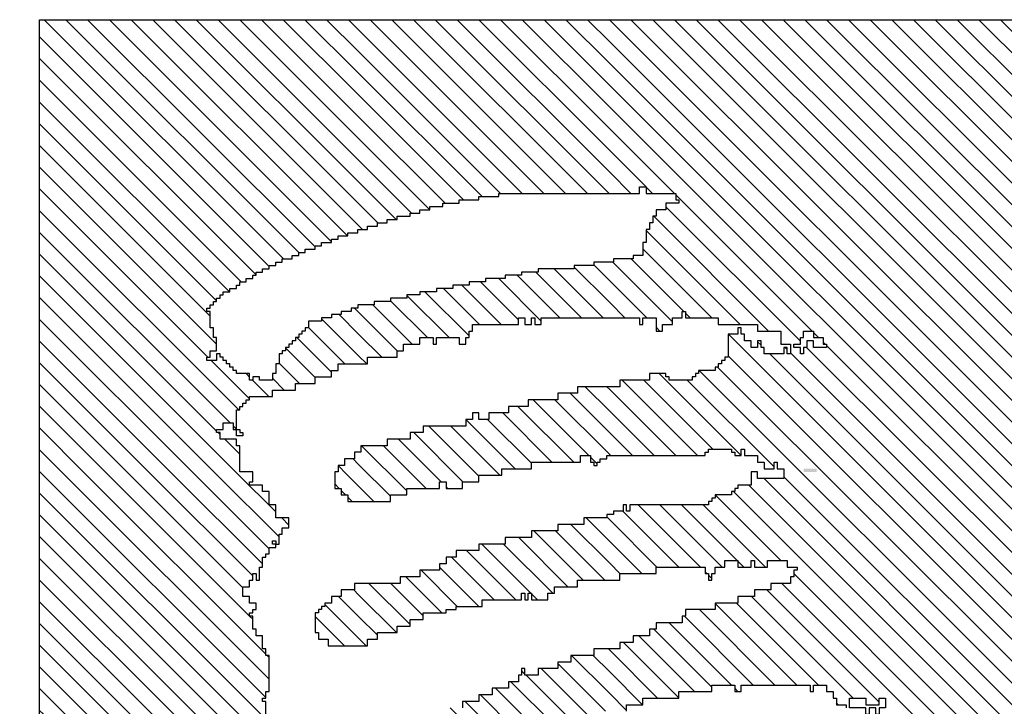
# Model space of a CAD drawing. Extents: x -135 to 276, y 2 to 188.
# Drawn here: x 263 to 267, y 93 to 95 of the extents above; entities that cross this region are included whole.
import ezdxf

# ---------------------------------------------------------------- set-up
doc = ezdxf.new("R2010")
doc.units = 0
doc.header["$MEASUREMENT"] = 0
doc.layers.get('0').update_dxf_attribs({"linetype": 'CONTINUOUS'})
doc.layers.add('1', color=7, linetype='CONTINUOUS')
doc.layers.add('TITLEBLOCK', color=95, linetype='CONTINUOUS')
doc.styles.add('EDONFIBLOGO1', font='swissbo.ttf', dxfattribs={"height": 0.3125})

# ---------------------------------------------------------------- blocks, each defined once
blk = doc.blocks.new('*X18')
at = {"color": 0, "ltscale": 2}
for p, q in [((-6.0614, 2.91), (-6.0443, 2.9271)), ((-6.0555, 2.8938), (-6.0222, 2.9271)), ((-6.0488, 2.8784), (-6.0001, 2.9271)), ((-5.9616, 2.4132), (-5.4477, 2.9271)), ((-5.9395, 2.4132), (-5.4256, 2.9271)), ((-5.9221, 2.8946), (-5.8896, 2.9271)), ((-5.9221, 2.9167), (-5.9117, 2.9271)), ((-5.9174, 2.4132), (-5.4035, 2.9271)), ((-5.9155, 2.8791), (-5.8675, 2.9271)), ((-5.8953, 2.4132), (-5.3814, 2.9271)), ((-5.8732, 2.4132), (-5.3593, 2.9271)), ((-5.8021, 2.8599), (-5.7349, 2.9271)), ((-5.8021, 2.882), (-5.757, 2.9271)), ((-5.8021, 2.9041), (-5.7791, 2.9271)), ((-5.8021, 2.9262), (-5.8012, 2.9271)), ((-5.6662, 2.8633), (-5.6055, 2.924)), ((-5.6621, 2.9116), (-5.6465, 2.9271)), ((-5.6621, 2.8895), (-5.6244, 2.9271)), ((-5.5355, 2.9056), (-5.514, 2.9271)), ((-5.5355, 2.8614), (-5.4698, 2.9271)), ((-5.5288, 2.8902), (-5.4919, 2.9271)), ((-6.0484, 2.8567), (-5.9921, 2.913)), ((-5.9155, 2.857), (-5.8588, 2.9137)), ((-5.8021, 2.8378), (-5.7255, 2.9144)), ((-5.8511, 2.4132), (-5.3588, 2.9055)), ((-5.6555, 2.8519), (-5.6021, 2.9053)), ((-6.0421, 2.8409), (-5.9855, 2.8975)), ((-5.9155, 2.8349), (-5.8521, 2.8983)), ((-5.6621, 2.8232), (-5.592, 2.8933)), ((-5.829, 2.4132), (-5.3588, 2.8834)), ((-5.7955, 2.8223), (-5.7255, 2.8923)), ((-5.6688, 2.7944), (-5.5732, 2.89)), ((-5.5355, 2.8835), (-5.529, 2.89)), ((-6.0376, 2.8233), (-5.9788, 2.8821)), ((-5.9155, 2.8128), (-5.8521, 2.8762)), ((-5.8021, 2.7936), (-5.7188, 2.8769)), ((-5.6755, 2.7656), (-5.5588, 2.8823)), ((-5.6755, 2.8761), (-5.6716, 2.88)), ((-6.0355, 2.8033), (-5.9721, 2.8667)), ((-5.6857, 2.7333), (-5.549, 2.87)), ((-5.9088, 2.7974), (-5.8521, 2.8541)), ((-5.8069, 2.4132), (-5.3588, 2.8613)), ((-5.6755, 2.7214), (-5.5369, 2.86)), ((-6.0355, 2.7812), (-5.9655, 2.8512)), ((-5.8137, 2.76), (-5.7255, 2.8482)), ((-5.6621, 2.8453), (-5.6574, 2.85)), ((-6.1384, 2.4132), (-5.7155, 2.8361)), ((-6.0355, 2.7591), (-5.9588, 2.8358)), ((-5.7848, 2.4132), (-5.3588, 2.8392)), ((-5.9271, 2.8233), (-5.9237, 2.8267)), ((-5.9221, 2.8283), (-5.9204, 2.83)), ((-5.9155, 2.7686), (-5.8521, 2.832)), ((-6.1163, 2.4132), (-5.7121, 2.8174)), ((-6.0355, 2.737), (-5.9525, 2.82)), ((-5.9088, 2.7532), (-5.8421, 2.8199)), ((-5.7627, 2.4132), (-5.3588, 2.8171)), ((-5.6688, 2.8165), (-5.6686, 2.8167)), ((-6.0942, 2.4132), (-5.7007, 2.8067)), ((-6.0721, 2.4132), (-5.6788, 2.8065)), ((-6.2268, 2.4132), (-5.8388, 2.8011)), ((-6.0421, 2.7967), (-6.0388, 2.8)), ((-6.0355, 2.7149), (-5.9521, 2.7983)), ((-5.9155, 2.7907), (-5.9096, 2.7967)), ((-5.7406, 2.4132), (-5.3588, 2.795)), ((-6.2047, 2.4132), (-5.8321, 2.7857)), ((-6.0488, 2.6795), (-5.9455, 2.7828)), ((-5.8191, 2.7767), (-5.8188, 2.7769)), ((-5.7185, 2.4132), (-5.3588, 2.7729)), ((-5.6899, 2.7733), (-5.6865, 2.7767)), ((-6.1826, 2.4132), (-5.8255, 2.7702)), ((-6.053, 2.6533), (-5.9388, 2.7674)), ((-6.05, 2.4132), (-5.6988, 2.7644)), ((-5.6932, 2.77), (-5.6921, 2.7711)), ((-5.6888, 2.7523), (-5.6878, 2.7533)), ((-6.271, 2.4132), (-5.9321, 2.752)), ((-6.1605, 2.4132), (-5.8237, 2.75)), ((-6.0279, 2.4132), (-5.6978, 2.7433)), ((-5.9155, 2.7465), (-5.9154, 2.7467)), ((-5.6964, 2.4132), (-5.3588, 2.7508)), ((-5.6944, 2.7467), (-5.6921, 2.749)), ((-6.2489, 2.4132), (-5.9221, 2.74)), ((-6.0058, 2.4132), (-5.6921, 2.7269)), ((-5.6743, 2.4132), (-5.3588, 2.7287)), ((-5.6821, 2.7148), (-5.6769, 2.72)), ((-5.9837, 2.4132), (-5.6902, 2.7067)), ((-5.6888, 2.7081), (-5.6869, 2.71)), ((-5.6522, 2.4132), (-5.3588, 2.7066)), ((-6.0555, 2.6949), (-6.0537, 2.6967)), ((-5.6302, 2.4132), (-5.3588, 2.6845)), ((-5.6081, 2.4132), (-5.3588, 2.6624)), ((-5.586, 2.4132), (-5.3588, 2.6403)), ((-5.5639, 2.4132), (-5.3588, 2.6182)), ((-5.5418, 2.4132), (-5.3588, 2.5961)), ((-5.5197, 2.4132), (-5.3588, 2.574)), ((-5.4976, 2.4132), (-5.3588, 2.5519)), ((-5.4755, 2.4132), (-5.3588, 2.5298))]:
    blk.add_line(p, q, dxfattribs=at)
blk = doc.blocks.new('*X21')
at = {"color": 0, "ltscale": 2}
for p, q in [((-6.1755, 3.2378), (-6.1567, 3.2567)), ((-6.1755, 3.2157), (-6.1455, 3.2457)), ((-6.1821, 3.2312), (-6.1801, 3.2333)), ((-6.1725, 3.1967), (-6.1321, 3.237)), ((-6.1646, 3.1824), (-6.1204, 3.2267)), ((-5.9955, 3.1969), (-5.9657, 3.2267)), ((-5.9879, 3.1824), (-5.9536, 3.2167)), ((-6.1425, 3.1824), (-6.1121, 3.2129)), ((-5.8355, 3.2022), (-5.831, 3.2067)), ((-5.8209, 3.1947), (-5.8123, 3.2033)), ((-6.1204, 3.1824), (-6.1055, 3.1974)), ((-5.9658, 3.1824), (-5.9455, 3.2027)), ((-5.8488, 3.1889), (-5.8444, 3.1933)), ((-5.8421, 3.1956), (-5.8377, 3.2)), ((-5.8332, 3.1824), (-5.8209, 3.1947)), ((-5.9437, 3.1824), (-5.9388, 3.1873)), ((-5.8111, 3.1824), (-5.8055, 3.188)), ((-6.3471, 3.1767), (-6.3414, 3.1824)), ((-6.3355, 3.1662), (-6.3193, 3.1824)), ((-6.3288, 3.1508), (-6.2972, 3.1824)), ((-6.3221, 3.1354), (-6.2788, 3.1787)), ((-6.1655, 3.1815), (-6.1646, 3.1824)), ((-6.1555, 3.1695), (-6.1425, 3.1824)), ((-6.1488, 3.1541), (-6.1204, 3.1824)), ((-6.1421, 3.1387), (-6.0988, 3.182)), ((-5.9955, 3.1748), (-5.9879, 3.1824)), ((-5.9849, 3.1633), (-5.9658, 3.1824)), ((-5.9821, 3.144), (-5.9437, 3.1824)), ((-5.8488, 3.1668), (-5.8332, 3.1824)), ((-5.8435, 3.15), (-5.8111, 3.1824)), ((-5.8381, 3.1333), (-5.7921, 3.1793)), ((-5.7088, 3.1742), (-5.7006, 3.1824)), ((-5.7021, 3.1588), (-5.6785, 3.1824)), ((-5.6955, 3.1433), (-5.6564, 3.1824)), ((-5.5721, 3.1783), (-5.568, 3.1824)), ((-5.5655, 3.1628), (-5.5459, 3.1824)), ((-5.5621, 3.1441), (-5.5238, 3.1824)), ((-5.5555, 3.1286), (-5.5017, 3.1824)), ((-5.5521, 3.11), (-5.4796, 3.1824)), ((-5.5455, 3.0944), (-5.4575, 3.1824)), ((-5.5421, 3.0757), (-5.4354, 3.1824)), ((-5.5388, 3.0569), (-5.4133, 3.1824)), ((-5.5355, 3.0382), (-5.3912, 3.1824)), ((-5.5355, 3.0161), (-5.3691, 3.1824)), ((-6.3155, 3.1199), (-6.2721, 3.1633)), ((-6.1288, 3.1299), (-6.0921, 3.1666)), ((-5.974, 3.13), (-5.9321, 3.1719)), ((-5.6888, 3.1279), (-5.6488, 3.1679)), ((-5.5355, 2.994), (-5.3588, 3.1707)), ((-6.3088, 3.1045), (-6.2601, 3.1533)), ((-5.8355, 3.1138), (-5.7921, 3.1572)), ((-6.1221, 3.1145), (-6.0899, 3.1467)), ((-5.9652, 3.1167), (-5.9321, 3.1498)), ((-5.6821, 3.1125), (-5.6446, 3.15)), ((-5.5355, 2.9719), (-5.3588, 3.1486)), ((-5.9621, 3.0977), (-5.9255, 3.1343)), ((-5.8288, 3.0984), (-5.7855, 3.1417)), ((-5.6821, 3.0904), (-5.6392, 3.1333)), ((-6.298, 3.0933), (-6.2588, 3.1324)), ((-6.1178, 3.0967), (-6.0845, 3.13)), ((-5.8288, 3.0763), (-5.7788, 3.1263)), ((-5.5355, 2.9498), (-5.3588, 3.1265)), ((-6.2955, 3.0736), (-6.2492, 3.12)), ((-6.1155, 3.0769), (-6.0721, 3.1203)), ((-5.9555, 3.0822), (-5.9188, 3.1189)), ((-5.6804, 3.07), (-5.6355, 3.1149)), ((-6.2888, 3.0582), (-6.2371, 3.11)), ((-6.1088, 3.0615), (-6.0655, 3.1048)), ((-5.823, 3.06), (-5.7721, 3.1109)), ((-5.6888, 3.1058), (-5.6879, 3.1067)), ((-5.5355, 2.9277), (-5.3588, 3.1044)), ((-5.9555, 3.0601), (-5.9156, 3.1)), ((-5.8355, 3.0917), (-5.8339, 3.0933)), ((-5.6688, 3.0595), (-5.6321, 3.0962)), ((-6.2821, 3.0429), (-6.2321, 3.0929)), ((-6.1021, 3.0461), (-6.0588, 3.0894)), ((-5.9488, 3.0447), (-5.9055, 3.088)), ((-5.8221, 3.0388), (-5.7721, 3.0888)), ((-6.2755, 3.0274), (-6.2255, 3.0774)), ((-6.0955, 3.0306), (-6.0521, 3.074)), ((-5.8155, 3.0233), (-5.7655, 3.0733)), ((-5.6688, 3.0374), (-5.6288, 3.0774)), ((-5.514, 2.9271), (-5.3588, 3.0823)), ((-5.9488, 3.0226), (-5.8988, 3.0726)), ((-6.2688, 3.012), (-6.2188, 3.062)), ((-6.0888, 3.0152), (-6.0455, 3.0585)), ((-5.9421, 3.0072), (-5.8921, 3.0572)), ((-5.6642, 3.02), (-5.6255, 3.0586)), ((-5.4919, 2.9271), (-5.3588, 3.0602)), ((-6.2621, 2.9966), (-6.2121, 3.0466)), ((-6.0852, 2.9967), (-6.0388, 3.0431)), ((-5.81, 3.0067), (-5.7655, 3.0512)), ((-5.9421, 2.9851), (-5.8921, 3.0351)), ((-5.8088, 2.9858), (-5.7588, 3.0358)), ((-5.6654, 2.9967), (-5.6221, 3.0399)), ((-5.4698, 2.9271), (-5.3588, 3.0381)), ((-6.2555, 2.9811), (-6.2055, 3.0311)), ((-6.0765, 2.9833), (-6.0321, 3.0277)), ((-6.2555, 2.959), (-6.1988, 3.0157)), ((-6.0244, 3.0133), (-6.021, 3.0167)), ((-5.9355, 2.9696), (-5.8855, 3.0196)), ((-5.8088, 2.9637), (-5.7521, 3.0204)), ((-5.6621, 2.9778), (-5.6188, 3.0211)), ((-5.4477, 2.9271), (-5.3588, 3.016)), ((-6.0744, 2.9633), (-6.0255, 3.0122)), ((-5.9488, 3.0005), (-5.9426, 3.0067)), ((-5.9288, 2.9542), (-5.8788, 3.0042)), ((-5.8021, 2.9483), (-5.7455, 3.0049)), ((-6.2488, 2.9436), (-6.1921, 3.0003)), ((-6.0688, 2.9468), (-6.0188, 2.9968)), ((-5.6621, 2.9557), (-5.6155, 3.0023)), ((-5.4256, 2.9271), (-5.3588, 2.9939)), ((-6.2421, 2.9282), (-6.1836, 2.9867)), ((-5.6621, 2.9336), (-5.6121, 2.9836)), ((-6.0621, 2.9314), (-6.0135, 2.98)), ((-5.9288, 2.9321), (-5.8788, 2.9821)), ((-5.8012, 2.9271), (-5.7455, 2.9828)), ((-6.2211, 2.9271), (-6.1782, 2.97)), ((-6.0443, 2.9271), (-6.0055, 2.9659)), ((-5.9117, 2.9271), (-5.8721, 2.9667)), ((-5.7791, 2.9271), (-5.7388, 2.9674)), ((-5.6465, 2.9271), (-5.6104, 2.9633)), ((-5.4035, 2.9271), (-5.3588, 2.9718)), ((-6.199, 2.9271), (-6.1721, 2.954)), ((-6.1769, 2.9271), (-6.1588, 2.9452)), ((-6.0222, 2.9271), (-6.0055, 2.9438)), ((-5.8896, 2.9271), (-5.8655, 2.9512)), ((-5.8104, 2.94), (-5.8037, 2.9467)), ((-5.757, 2.9271), (-5.7321, 2.952)), ((-5.6244, 2.9271), (-5.6083, 2.9433)), ((-5.3814, 2.9271), (-5.3588, 2.9497)), ((-6.0001, 2.9271), (-5.9988, 2.9284)), ((-5.8675, 2.9271), (-5.8646, 2.93)), ((-5.7349, 2.9271), (-5.7321, 2.9299)), ((-5.3593, 2.9271), (-5.3588, 2.9276))]:
    blk.add_line(p, q, dxfattribs=at)
blk = doc.blocks.new('*X20')
at = {"color": 0, "ltscale": 2}
for p, q in [((-5.8209, 3.3052), (-5.6194, 3.5067)), ((-5.8209, 3.3273), (-5.6415, 3.5067)), ((-5.8209, 3.3494), (-5.6636, 3.5067)), ((-5.8209, 3.3715), (-5.6857, 3.5067)), ((-5.8209, 3.3936), (-5.7078, 3.5067)), ((-5.8209, 3.4157), (-5.7299, 3.5067)), ((-5.8209, 3.4378), (-5.752, 3.5067)), ((-5.8209, 3.4599), (-5.7741, 3.5067)), ((-5.8209, 3.482), (-5.7962, 3.5067)), ((-5.8209, 3.5041), (-5.8183, 3.5067)), ((-5.7773, 3.3267), (-5.5973, 3.5067)), ((-5.7688, 3.3131), (-5.5752, 3.5067)), ((-5.7555, 3.3043), (-5.5531, 3.5067)), ((-5.7021, 3.3356), (-5.531, 3.5067)), ((-5.6889, 3.3267), (-5.5089, 3.5067)), ((-5.6602, 3.3333), (-5.4868, 3.5067)), ((-5.6447, 3.3267), (-5.4647, 3.5067)), ((-5.6355, 3.3138), (-5.4426, 3.5067)), ((-5.6255, 3.3017), (-5.4205, 3.5067)), ((-5.6184, 3.2867), (-5.3984, 3.5067)), ((-5.6097, 3.2733), (-5.3763, 3.5067)), ((-5.6021, 3.2588), (-5.3588, 3.5021)), ((-5.5955, 3.2433), (-5.3588, 3.48)), ((-5.59, 3.2267), (-5.3588, 3.4579)), ((-5.5846, 3.21), (-5.3588, 3.4358)), ((-5.5788, 3.1937), (-5.3588, 3.4137)), ((-5.568, 3.1824), (-5.3588, 3.3916)), ((-5.5459, 3.1824), (-5.3588, 3.3695)), ((-5.5238, 3.1824), (-5.3588, 3.3474)), ((-5.7807, 3.3233), (-5.7788, 3.3252)), ((-5.7444, 3.2933), (-5.7055, 3.3322)), ((-5.5017, 3.1824), (-5.3588, 3.3253)), ((-5.8007, 3.3033), (-5.7855, 3.3185)), ((-5.7752, 3.3067), (-5.7719, 3.31)), ((-5.7223, 3.2933), (-5.7188, 3.2968)), ((-5.4796, 3.1824), (-5.3588, 3.3032)), ((-5.7421, 3.2735), (-5.7255, 3.2901)), ((-5.4575, 3.1824), (-5.3588, 3.2811)), ((-5.7355, 3.258), (-5.7235, 3.27)), ((-5.7288, 3.2426), (-5.7081, 3.2633)), ((-5.7226, 3.2267), (-5.6926, 3.2567)), ((-5.4354, 3.1824), (-5.3588, 3.259)), ((-5.7172, 3.21), (-5.6821, 3.2451)), ((-5.7088, 3.1963), (-5.6718, 3.2333)), ((-5.4133, 3.1824), (-5.3588, 3.2369)), ((-5.7006, 3.1824), (-5.663, 3.22)), ((-5.3912, 3.1824), (-5.3588, 3.2149)), ((-5.6785, 3.1824), (-5.6588, 3.2021)), ((-5.6564, 3.1824), (-5.6521, 3.1867)), ((-5.3691, 3.1824), (-5.3588, 3.1928))]:
    blk.add_line(p, q, dxfattribs=at)
blk = doc.blocks.new('*X22')
at = {"color": 0, "ltscale": 2}
for p, q in [((-6.0652, 3.2819), (-5.8404, 3.5067)), ((-6.0652, 3.304), (-5.8625, 3.5067)), ((-6.0652, 3.3261), (-5.8846, 3.5067)), ((-6.0652, 3.3482), (-5.9067, 3.5067)), ((-6.0652, 3.3703), (-5.9288, 3.5067)), ((-6.0652, 3.3924), (-5.9509, 3.5067)), ((-6.0652, 3.4145), (-5.973, 3.5067)), ((-6.0652, 3.4366), (-5.995, 3.5067)), ((-6.0652, 3.4587), (-6.0171, 3.5067)), ((-6.0652, 3.4808), (-6.0392, 3.5067)), ((-6.0652, 3.5029), (-6.0613, 3.5067)), ((-6.0483, 3.2767), (-5.8209, 3.5041)), ((-6.0296, 3.2733), (-5.8209, 3.482)), ((-6.0041, 3.2767), (-5.8209, 3.4599)), ((-5.9654, 3.2933), (-5.8209, 3.4378)), ((-5.9366, 3.3), (-5.8209, 3.4157)), ((-5.9245, 3.29), (-5.8209, 3.3936)), ((-5.9124, 3.28), (-5.8209, 3.3715)), ((-5.897, 3.2733), (-5.8209, 3.3494)), ((-5.8849, 3.2633), (-5.8209, 3.3273)), ((-5.8594, 3.2667), (-5.8209, 3.3052)), ((-5.9687, 3.29), (-5.9655, 3.2932)), ((-5.9288, 3.2857), (-5.9278, 3.2867)), ((-6.0075, 3.2733), (-6.0055, 3.2753)), ((-5.8728, 3.2533), (-5.8655, 3.2606))]:
    blk.add_line(p, q, dxfattribs=at)

msp = doc.modelspace()

# ---------------------------------------------------------------- linework, layer by layer
at = {"layer": '1', "color": 8, "ltscale": 2}
msp.add_lwpolyline([(270.2518, 82.9332), (262.585, 82.9332), (262.585, 95.4132), (270.6386, 95.4132)], dxfattribs=at)
at = {"layer": '1', "color": 3, "ltscale": 2}
msp.add_lwpolyline([(263.265, 94.0264), (263.265, 94.04), (263.2786, 94.04), (263.2786, 94.0664), (263.305, 94.0664), (263.305, 94.12), (263.2918, 94.12), (263.2918, 94.16), (263.2786, 94.16), (263.2786, 94.2264), (263.265, 94.2264), (263.265, 94.24), (263.2786, 94.24), (263.2786, 94.2532), (263.2918, 94.2532), (263.2918, 94.2664), (263.305, 94.2664), (263.305, 94.28), (263.3186, 94.28), (263.3186, 94.2932), (263.3318, 94.2932), (263.3318, 94.3064), (263.3586, 94.3064), (263.3586, 94.32), (263.385, 94.32), (263.385, 94.3332), (263.3986, 94.3332), (263.3986, 94.3464), (263.425, 94.3464), (263.425, 94.36), (263.4518, 94.36), (263.4518, 94.3732), (263.465, 94.3732), (263.465, 94.3864), (263.4918, 94.3864), (263.4918, 94.4), (263.5186, 94.4), (263.5186, 94.4132), (263.545, 94.4132), (263.545, 94.4264), (263.5718, 94.4264), (263.5718, 94.44), (263.6118, 94.44), (263.6118, 94.4532), (263.6386, 94.4532), (263.6386, 94.4664), (263.665, 94.4664), (263.665, 94.48), (263.705, 94.48), (263.705, 94.4932), (263.7318, 94.4932), (263.7318, 94.5064), (263.7718, 94.5064), (263.7718, 94.52), (263.7986, 94.52), (263.7986, 94.5332), (263.8386, 94.5332), (263.8386, 94.5464), (263.8786, 94.5464), (263.8786, 94.56), (263.9186, 94.56), (263.9186, 94.5732), (263.9586, 94.5732), (263.9586, 94.5864), (263.9986, 94.5864), (263.9986, 94.6), (264.0386, 94.6), (264.0386, 94.6132), (264.0918, 94.6132), (264.0918, 94.6264), (264.1318, 94.6264), (264.1318, 94.64), (264.1718, 94.64), (264.1718, 94.6532), (264.225, 94.6532), (264.225, 94.6664), (264.2918, 94.6664), (264.2918, 94.68), (264.3718, 94.68), (264.3718, 94.6932), (264.4518, 94.6932), (264.4518, 94.7064), (265.025, 94.7064), (265.025, 94.7332), (265.0518, 94.7332), (265.0518, 94.7064), (265.1718, 94.7064), (265.1718, 94.68), (265.185, 94.68), (265.185, 94.6664), (265.1318, 94.6664), (265.1318, 94.64), (265.0918, 94.64), (265.0918, 94.6132), (265.0786, 94.6132), (265.0786, 94.5864), (265.065, 94.5864), (265.065, 94.56), (265.0518, 94.56), (265.0518, 94.5064), (265.0386, 94.5064), (265.0386, 94.4532), (264.9986, 94.4532), (264.9986, 94.44), (264.9186, 94.44), (264.9186, 94.4264), (264.8386, 94.4264), (264.8386, 94.4132), (264.7586, 94.4132), (264.7586, 94.4), (264.6118, 94.4), (264.6118, 94.3864), (264.545, 94.3864), (264.545, 94.3732), (264.4786, 94.3732), (264.4786, 94.36), (264.3986, 94.36), (264.3986, 94.3464), (264.3318, 94.3464), (264.3318, 94.3332), (264.265, 94.3332), (264.265, 94.32), (264.1986, 94.32), (264.1986, 94.3064), (264.1318, 94.3064), (264.1318, 94.2932), (264.0786, 94.2932), (264.0786, 94.28), (264.0118, 94.28), (264.0118, 94.2664), (263.945, 94.2664), (263.945, 94.2532), (263.8786, 94.2532), (263.8786, 94.24), (263.8518, 94.24), (263.8518, 94.2264), (263.8118, 94.2264), (263.8118, 94.2132), (263.7718, 94.2132), (263.7718, 94.2), (263.7318, 94.2), (263.7318, 94.1864), (263.6786, 94.1864), (263.6786, 94.16), (263.665, 94.16), (263.665, 94.1464), (263.6518, 94.1464), (263.6518, 94.1332), (263.6386, 94.1332), (263.6386, 94.12), (263.625, 94.12), (263.625, 94.1064), (263.6118, 94.1064), (263.6118, 94.0932), (263.5986, 94.0932), (263.5986, 94.08), (263.585, 94.08), (263.585, 94.0664), (263.5718, 94.0664), (263.5718, 94.0532), (263.5586, 94.0532), (263.5586, 94.0132), (263.545, 94.0132), (263.545, 93.9732), (263.5318, 93.9732), (263.5318, 93.9464), (263.4786, 93.9464), (263.4786, 93.96), (263.4518, 93.96), (263.4518, 93.9464), (263.4386, 93.9464), (263.4386, 93.9732), (263.385, 93.9732), (263.385, 93.9864), (263.3718, 93.9864), (263.3718, 94), (263.3586, 94), (263.3586, 94.0132), (263.345, 94.0132), (263.345, 94.0264), (263.3318, 94.0264), (263.3318, 94.04), (263.3186, 94.04), (263.3186, 94.0532), (263.305, 94.0532), (263.305, 94.0264)], close=True, dxfattribs=at)
for points in [[(263.305, 93.7332), (263.305, 93.7464), (263.3318, 93.7464), (263.3318, 93.7732), (263.3718, 93.7732), (263.3718, 93.7464), (263.385, 93.7464), (263.385, 93.8264), (263.3986, 93.8264), (263.3986, 93.84), (263.4118, 93.84), (263.4118, 93.8532), (263.425, 93.8532), (263.425, 93.8664), (263.4386, 93.8664), (263.4386, 93.88), (263.5318, 93.88), (263.5318, 93.9064), (263.625, 93.9064), (263.625, 93.9332), (263.705, 93.9332), (263.705, 93.96), (263.7718, 93.96), (263.7718, 93.9864), (263.7986, 93.9864), (263.7986, 94.0132), (263.9186, 94.0132), (263.9186, 94.04), (264.0386, 94.04), (264.0386, 94.0664), (264.065, 94.0664), (264.065, 94.0932), (264.1318, 94.0932), (264.1318, 94.12), (264.185, 94.12), (264.185, 94.0932), (264.1986, 94.0932), (264.1986, 94.12), (264.2918, 94.12), (264.2918, 94.0932), (264.3186, 94.0932), (264.3186, 94.12), (264.3318, 94.12), (264.3318, 94.1464), (264.345, 94.1464), (264.345, 94.1732), (264.5318, 94.1732), (264.5318, 94.2), (264.5586, 94.2), (264.5586, 94.1732), (264.585, 94.1732), (264.585, 94.2), (264.5986, 94.2), (264.5986, 94.1732), (264.625, 94.1732), (264.625, 94.2), (265.025, 94.2), (265.025, 94.1732), (265.0386, 94.1732), (265.0386, 94.2), (265.0918, 94.2), (265.0918, 94.1464), (265.1186, 94.1464), (265.1186, 94.1732), (265.1586, 94.1732), (265.1586, 94.2), (265.1986, 94.2), (265.1986, 94.2264), (265.2118, 94.2264), (265.2118, 94.2), (265.345, 94.2), (265.345, 94.1732), (265.505, 94.1732), (265.505, 94.1464), (265.5986, 94.1464), (265.5986, 94.0932), (265.6386, 94.0932), (265.6386, 94.0532), (265.625, 94.0532), (265.625, 94.08), (265.6118, 94.08), (265.6118, 94.0532), (265.5318, 94.0532), (265.5318, 94.08), (265.5186, 94.08), (265.5186, 94.1064), (265.505, 94.1064), (265.505, 94.08), (265.4786, 94.08), (265.4786, 94.1064), (265.4518, 94.1064), (265.4518, 94.1332), (265.4386, 94.1332), (265.4386, 94.16), (265.425, 94.16), (265.425, 94.1332), (265.385, 94.1332), (265.385, 94.04), (265.3718, 94.04), (265.3718, 94.0264), (265.3586, 94.0264), (265.3586, 94.0132), (265.345, 94.0132), (265.345, 94), (265.3318, 94), (265.3318, 93.9864), (265.265, 93.9864), (265.265, 93.9732), (265.2518, 93.9732), (265.2518, 93.96), (265.2386, 93.96), (265.2386, 93.9464), (265.145, 93.9464), (265.145, 93.96), (265.1318, 93.96), (265.1318, 93.9732), (265.065, 93.9732), (265.065, 93.9464), (264.945, 93.9464), (264.945, 93.92), (264.7718, 93.92), (264.7718, 93.8932), (264.6918, 93.8932), (264.6918, 93.8664), (264.5718, 93.8664), (264.5718, 93.84), (264.4918, 93.84), (264.4918, 93.8132), (264.4118, 93.8132), (264.4118, 93.7864), (264.3718, 93.7864), (264.3718, 93.8132), (264.345, 93.8132), (264.345, 93.7864), (264.3186, 93.7864), (264.3186, 93.76), (264.145, 93.76), (264.145, 93.7332), (264.0918, 93.7332), (264.0918, 93.7064), (263.9986, 93.7064), (263.9986, 93.68), (263.8918, 93.68), (263.8918, 93.6532), (263.865, 93.6532), (263.865, 93.6264), (263.825, 93.6264), (263.825, 93.6), (263.7986, 93.6), (263.7986, 93.5732), (263.785, 93.5732), (263.785, 93.5064), (263.8118, 93.5064), (263.8118, 93.48), (263.8386, 93.48), (263.8386, 93.4532), (264.0118, 93.4532), (264.0118, 93.48), (264.0786, 93.48), (264.0786, 93.5064), (264.2118, 93.5064), (264.2118, 93.5332), (264.2386, 93.5332), (264.2386, 93.5064), (264.305, 93.5064), (264.305, 93.5332), (264.3718, 93.5332), (264.3718, 93.56), (264.465, 93.56), (264.465, 93.5864), (264.585, 93.5864), (264.585, 93.6132), (264.785, 93.6132), (264.785, 93.64), (264.825, 93.64), (264.825, 93.6132), (264.8386, 93.6132), (264.8386, 93.6), (264.8518, 93.6), (264.8518, 93.6132), (264.865, 93.6132), (264.865, 93.6264), (264.8918, 93.6264), (264.8918, 93.64), (265.2918, 93.64), (265.2918, 93.6532), (265.305, 93.6532), (265.305, 93.6664), (265.3986, 93.6664), (265.3986, 93.6532), (265.4118, 93.6532), (265.4118, 93.64), (265.4386, 93.64), (265.4386, 93.6664), (265.4518, 93.6664), (265.4518, 93.64), (265.505, 93.64), (265.505, 93.6132), (265.5318, 93.6132), (265.5318, 93.5864), (265.5718, 93.5864), (265.5718, 93.6132), (265.585, 93.6132), (265.585, 93.5864), (265.6118, 93.5864), (265.6118, 93.5464), (265.505, 93.5464), (265.505, 93.5732), (265.4786, 93.5732), (265.4786, 93.52), (265.425, 93.52), (265.425, 93.5064), (265.4118, 93.5064), (265.4118, 93.4932), (265.3986, 93.4932), (265.3986, 93.48), (265.3318, 93.48), (265.3318, 93.4664), (265.3186, 93.4664), (265.3186, 93.4532), (265.305, 93.4532), (265.305, 93.44), (264.985, 93.44), (264.985, 93.4132), (264.9718, 93.4132), (264.9718, 93.44), (264.9586, 93.44), (264.9586, 93.4132), (264.9186, 93.4132), (264.9186, 93.4), (264.8918, 93.4), (264.8918, 93.3864), (264.7986, 93.3864), (264.7986, 93.36), (264.6918, 93.36), (264.6918, 93.3332), (264.585, 93.3332), (264.585, 93.3064), (264.4786, 93.3064), (264.4786, 93.28), (264.3718, 93.28), (264.3718, 93.2532), (264.2786, 93.2532), (264.2786, 93.2264), (264.2386, 93.2264), (264.2386, 93.2), (264.2118, 93.2), (264.2118, 93.1732), (264.1318, 93.1732), (264.1318, 93.1464), (264.0518, 93.1464), (264.0518, 93.12), (263.865, 93.12), (263.865, 93.0932), (263.8118, 93.0932), (263.8118, 93.0664), (263.7718, 93.0664), (263.7718, 93.04), (263.745, 93.04), (263.745, 93.0264), (263.7318, 93.0264), (263.7318, 93.0132), (263.7186, 93.0132), (263.7186, 93), (263.705, 93), (263.705, 92.92), (263.7186, 92.92), (263.7186, 92.8932), (263.7586, 92.8932), (263.7586, 92.8664), (263.9186, 92.8664), (263.9186, 92.8932), (263.9586, 92.8932), (263.9586, 92.92), (264.0386, 92.92), (264.0386, 92.9464), (264.0918, 92.9464), (264.0918, 92.9732), (264.145, 92.9732), (264.145, 93), (264.2386, 93), (264.2386, 93.0132), (264.2786, 93.0132), (264.2786, 93.0264), (264.385, 93.0264), (264.385, 93.0532), (264.545, 93.0532), (264.545, 93.08), (264.5586, 93.08), (264.5586, 93.0532), (264.5718, 93.0532), (264.5718, 93.08), (264.585, 93.08), (264.585, 93.0532), (264.6518, 93.0532), (264.6518, 93.08), (264.6786, 93.08), (264.6786, 93.1064), (264.7718, 93.1064), (264.7718, 93.1332), (264.945, 93.1332), (264.945, 93.16), (265.0918, 93.16), (265.0918, 93.1864), (265.2918, 93.1864), (265.2918, 93.16), (265.305, 93.16), (265.305, 93.1332), (265.3186, 93.1332), (265.3186, 93.16), (265.3318, 93.16), (265.3318, 93.1864), (265.3718, 93.1864), (265.3718, 93.2132), (265.425, 93.2132), (265.425, 93.1864), (265.4786, 93.1864), (265.4786, 93.2132), (265.4918, 93.2132), (265.4918, 93.1864), (265.545, 93.1864), (265.545, 93.2132), (265.625, 93.2132), (265.625, 93.1864), (265.665, 93.1864), (265.665, 93.1732), (265.6518, 93.1732), (265.6518, 93.1464), (265.6386, 93.1464), (265.6386, 93.12), (265.5586, 93.12), (265.5586, 93.0932), (265.4918, 93.0932), (265.4918, 93.0664), (265.425, 93.0664), (265.425, 93.04), (265.3318, 93.04), (265.3318, 93.0132), (265.2118, 93.0132), (265.2118, 92.9864), (265.1986, 92.9864), (265.1986, 92.96), (265.0918, 92.96), (265.0918, 92.9332), (265.065, 92.9332), (265.065, 92.9064), (264.9986, 92.9064), (264.9986, 92.88), (264.945, 92.88), (264.945, 92.8532), (264.8386, 92.8532), (264.8386, 92.8264), (264.745, 92.8264), (264.745, 92.8), (264.6918, 92.8), (264.6918, 92.7732), (264.6118, 92.7732), (264.6118, 92.7464), (264.5586, 92.7464), (264.5586, 92.7732), (264.545, 92.7732), (264.545, 92.7464), (264.5318, 92.7464), (264.5318, 92.72), (264.4918, 92.72), (264.4918, 92.6932), (264.425, 92.6932), (264.425, 92.6664), (264.3718, 92.6664), (264.3718, 92.64), (264.305, 92.64), (264.305, 92.6132)], [(263.545, 93.28), (263.5318, 93.28), (263.5318, 93.2932), (263.545, 93.2932), (263.545, 93.28), (263.5586, 93.28), (263.5586, 93.32), (263.5718, 93.32), (263.5718, 93.3464), (263.5986, 93.3464), (263.5986, 93.3864), (263.545, 93.3864), (263.545, 93.44), (263.5186, 93.44), (263.5186, 93.4932), (263.4918, 93.4932), (263.4918, 93.52), (263.4386, 93.52), (263.4386, 93.5332), (263.4518, 93.5332), (263.4518, 93.5732), (263.3986, 93.5732), (263.3986, 93.68), (263.385, 93.68), (263.385, 93.7064), (263.3186, 93.7064), (263.3186, 93.7332), (263.305, 93.7332)], [(263.505, 92.5732), (263.505, 92.64), (263.4918, 92.64), (263.4918, 92.6532), (263.505, 92.6532), (263.505, 92.68), (263.5186, 92.68), (263.5186, 92.8264), (263.505, 92.8264), (263.505, 92.8532), (263.4918, 92.8532), (263.4918, 92.9064), (263.465, 92.9064), (263.465, 92.9332), (263.4518, 92.9332), (263.4518, 92.9864), (263.4386, 92.9864), (263.4386, 93), (263.4518, 93), (263.4518, 93.0132), (263.465, 93.0132), (263.465, 93.04), (263.4386, 93.04), (263.4386, 93.0664), (263.4118, 93.0664), (263.4118, 93.1064), (263.4386, 93.1064), (263.4386, 93.1332), (263.4518, 93.1332), (263.4518, 93.16), (263.465, 93.16), (263.465, 93.1332), (263.4786, 93.1332), (263.4786, 93.1864), (263.4918, 93.1864), (263.4918, 93.2264), (263.505, 93.2264), (263.505, 93.24), (263.5186, 93.24), (263.5186, 93.2664), (263.545, 93.2664), (263.545, 93.28), (263.5318, 93.28), (263.5318, 93.2932), (263.545, 93.2932)], [(264.9718, 92.6), (264.9718, 92.6264), (265.0386, 92.6264), (265.0386, 92.6532), (265.185, 92.6532), (265.185, 92.68), (265.3186, 92.68), (265.3186, 92.7064), (265.4118, 92.7064), (265.4118, 92.68), (265.4386, 92.68), (265.4386, 92.7064), (265.7186, 92.7064), (265.7186, 92.68), (265.7318, 92.68), (265.7318, 92.7064), (265.785, 92.7064), (265.785, 92.68), (265.8118, 92.68), (265.8118, 92.6532), (265.825, 92.6532), (265.825, 92.6264), (265.865, 92.6264), (265.865, 92.6132)]]:
    msp.add_lwpolyline(points, dxfattribs=at)
at = {"layer": '1', "color": 7, "ltscale": 2}
for points in [[(265.6518, 94.08), (265.6518, 94.0932), (265.6786, 94.0932), (265.6786, 94.12), (265.6918, 94.12), (265.6918, 94.1464), (265.7318, 94.1464), (265.7318, 94.12), (265.7718, 94.12), (265.7718, 94.0932), (265.785, 94.0932), (265.785, 94.08), (265.7318, 94.08), (265.7318, 94.1064), (265.705, 94.1064), (265.705, 94.08), (265.6918, 94.08), (265.6918, 94.0532), (265.6786, 94.0532), (265.6786, 94.08), (265.665, 94.08)], [(265.8786, 92.6132), (265.8786, 92.6532), (265.945, 92.6532), (265.945, 92.6264), (265.9986, 92.6264), (265.9986, 92.6532), (266.025, 92.6532), (266.025, 92.6132), (265.9986, 92.6132), (265.9986, 92.5864), (265.985, 92.5864), (265.985, 92.6132), (265.9586, 92.6132), (265.9586, 92.5864), (265.945, 92.5864), (265.945, 92.6132), (265.9318, 92.6132)]]:
    msp.add_lwpolyline(points, close=True, dxfattribs=at)
at = {"layer": '1', "color": 8, "ltscale": 2}
msp.add_lwpolyline([(263.385, 93.72), (263.385, 93.7464), (263.3986, 93.7464), (263.3986, 93.7332), (263.4118, 93.7332), (263.4118, 93.72)], close=True, dxfattribs=at)
at = {"layer": '1', "color": 7, "ltscale": 2}
msp.add_solid([(265.6918, 93.5732), (265.6918, 93.5864), (265.745, 93.5732), (265.745, 93.5864)], dxfattribs=at)

# ---------------------------------------------------------------- block references
at = {"layer": 'TITLEBLOCK', "color": 8, "ltscale": 2, "xscale": 4, "yscale": 4, "zscale": 4, "rotation": 90}
for name in ['*X20', '*X21', '*X18', '*X22']:
    msp.add_blockref(name, (276.6118, 116.84847), dxfattribs=at)

# ---------------------------------------------------------------- texts
at = {"layer": 'TITLEBLOCK', "color": 3, "ltscale": 2, "insert": (259.86664, 81.00394), "char_height": 2.25, "width": 13.598963, "attachment_point": 1, "rotation": 90, "style": 'EDONFIBLOGO1'}
msp.add_mtext('{fiberglass}', dxfattribs=at)

doc.saveas('drawing.dxf')
